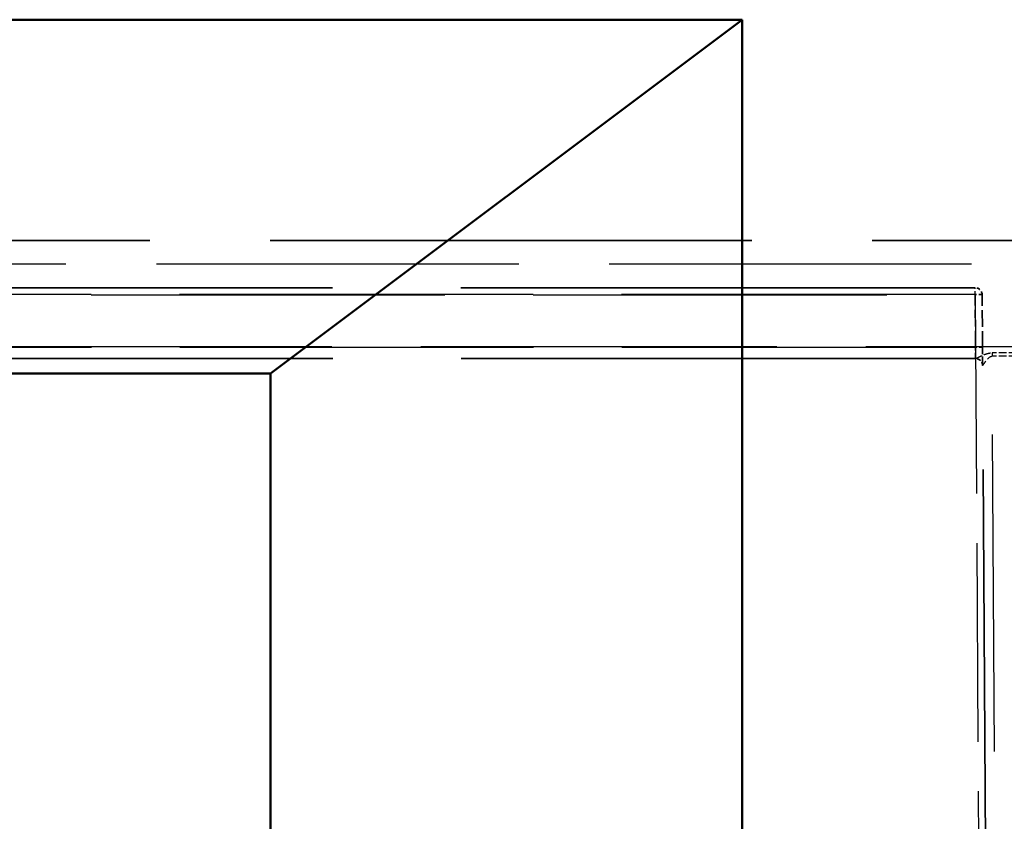
# Model space of a CAD drawing. Units: millimetres. Extents: x -2450 to 4450, y 50 to 3010.
# Drawn here: x 2968 to 3010, y 2050 to 2084 of the extents above; entities that cross this region are included whole.
import ezdxf

# ---------------------------------------------------------------- set-up
doc = ezdxf.new("R2010")
doc.units = ezdxf.units.MM
doc.header["$LTSCALE"] = 5
doc.linetypes.add('DASHED', pattern=[0.2067, 0.1654, -0.0413])
for name, color, linetype, lineweight in [('Sichtbar (ISO)', 7, 'Continuous', 50), ('Verdeckt (ISO)', 7, 'DASHED', 35), ('Verdeckt schmal (ISO)', 7, 'DASHED', 25)]:
    doc.layers.add(name, color=color, linetype=linetype, lineweight=lineweight)

msp = doc.modelspace()

# ---------------------------------------------------------------- linework, layer by layer
at = {"layer": 'Sichtbar (ISO)'}
for p, q in [((2718.7242, 2083.6394), (2998.7242, 2083.6394)), ((2998.7242, 2083.6394), (2978.7242, 2068.6394)), ((2998.7242, 2083.6394), (2998.7242, 1793.6394)), ((2738.7242, 2068.6394), (2978.7242, 2068.6394)), ((2978.7242, 2068.6394), (2978.7242, 1793.6394))]:
    msp.add_line(p, q, dxfattribs=at)
at = {"layer": 'Verdeckt (ISO)', "ltscale": 24.70195}
msp.add_line((3075.7247, 2074.2798), (2641.7237, 2074.2798), dxfattribs=at)
at = {"layer": 'Verdeckt (ISO)', "ltscale": 26.366743}
msp.add_line((3008.5994, 2072.2798), (2708.849, 2072.2798), dxfattribs=at)
at = {"layer": 'Verdeckt (ISO)', "ltscale": 0.855104}
msp.add_line((3008.913, 2069.7398), (3008.8994, 2071.9817), dxfattribs=at)
at = {"layer": 'Verdeckt (ISO)', "ltscale": 26.370066}
msp.add_line((3008.6182, 2069.2798), (2708.8302, 2069.2798), dxfattribs=at)
at = {"layer": 'Verdeckt (ISO)', "ltscale": 21.534311}
msp.add_line((3009.3253, 2002.2564), (3008.9177, 2068.9817), dxfattribs=at)
at = {"layer": 'Verdeckt (ISO)', "ltscale": 0.178715}
for centre in [(3008.5994, 2071.9798), (3008.6177, 2068.9798)]:
    msp.add_arc(centre, 0.3, 0.35, 90, dxfattribs=at)
at = {"layer": 'Verdeckt (ISO)', "ltscale": 0.462597}
msp.add_open_spline([(3008.9177, 2068.9817), (3008.9175, 2069.0186), (3008.9171, 2069.0739), (3008.916, 2069.2594), (3008.9145, 2069.4972), (3008.913, 2069.7398)], degree=5, dxfattribs=at)
at = {"layer": 'Verdeckt schmal (ISO)', "ltscale": 18.572136}
msp.add_line((2666.7812, 2073.2973), (3050.6672, 2073.2973), dxfattribs=at)
at = {"layer": 'Verdeckt schmal (ISO)', "ltscale": 18.127136}
for p, q in [((3008.5994, 2071.9955), (2708.849, 2071.9955)), ((2708.849, 2071.9851), (3008.5994, 2071.9851))]:
    msp.add_line(p, q, dxfattribs=at)
at = {"layer": 'Verdeckt schmal (ISO)', "ltscale": 0.17343}
msp.add_line((3008.5994, 2071.9955), (3008.5994, 2072.2798), dxfattribs=at)
at = {"layer": 'Verdeckt schmal (ISO)', "ltscale": 0.855104}
msp.add_line((3008.6131, 2069.7537), (3008.5994, 2071.9955), dxfattribs=at)
at = {"layer": 'Verdeckt schmal (ISO)', "ltscale": 0.003889}
msp.add_line((3008.5994, 2071.9955), (3008.5994, 2071.9851), dxfattribs=at)
at = {"layer": 'Verdeckt schmal (ISO)', "ltscale": 10.181363}
msp.add_line((3008.5994, 2071.9851), (3008.7626, 2045.2624), dxfattribs=at)
at = {"layer": 'Verdeckt schmal (ISO)', "ltscale": 18.251341}
msp.add_line((3075.646, 2069.7711), (2641.8024, 2069.7711), dxfattribs=at)
at = {"layer": 'Verdeckt schmal (ISO)', "ltscale": 18.128792}
msp.add_line((3008.6131, 2069.7537), (2708.8354, 2069.7537), dxfattribs=at)
at = {"layer": 'Verdeckt schmal (ISO)', "ltscale": 0.289123}
msp.add_line((3008.6177, 2069.2798), (3008.6131, 2069.7537), dxfattribs=at)
at = {"layer": 'Verdeckt schmal (ISO)', "ltscale": 0.39618}
for p, q in [((3010.3554, 2069.5223), (3009.3152, 2069.5223)), ((3010.3554, 2069.3782), (3009.3152, 2069.3782))]:
    msp.add_line(p, q, dxfattribs=at)
at = {"layer": 'Verdeckt schmal (ISO)', "ltscale": 0.057748}
msp.add_line((3009.3152, 2069.5223), (3009.3152, 2069.3782), dxfattribs=at)
at = {"layer": 'Verdeckt schmal (ISO)', "ltscale": 16.249512}
msp.add_line((3009.7253, 2002.2449), (3009.3152, 2069.3782), dxfattribs=at)
at = {"layer": 'Verdeckt schmal (ISO)', "ltscale": 0.179377}
for centre, ratio, start_param, end_param in [((3008.5994, 2071.9798), 0.052335, 0, 1.5704766), ((3008.6131, 2069.738), 0.0523356, 6.2831851, 7.8536618)]:
    msp.add_ellipse(centre, major_axis=(0.3, 0.0018), ratio=ratio, start_param=start_param, end_param=end_param, dxfattribs=at)
at = {"layer": 'Verdeckt schmal (ISO)', "ltscale": 0.179401}
msp.add_ellipse((3008.5994, 2071.9798), major_axis=(0.3, 0.0018), ratio=0.0174521, start_param=0, end_param=1.5706897, dxfattribs=at)
at = {"layer": 'Verdeckt schmal (ISO)', "ltscale": 0.178533}
msp.add_ellipse((3008.6203, 2068.9819), major_axis=(0.1986, -0.2232), ratio=0.9935201, start_param=0.8473994, end_param=2.4183148, dxfattribs=at)
at = {"layer": 'Verdeckt schmal (ISO)', "ltscale": 0.006028}
msp.add_ellipse((3009.3177, 2068.9798), major_axis=(0.4, -0.0018), ratio=0.0261718, start_param=3.1017318, end_param=3.1418725, dxfattribs=at)
at = {"layer": 'Verdeckt schmal (ISO)', "ltscale": 0.353469}
msp.add_open_spline([(3008.6182, 2069.2798), (3008.6195, 2069.2798), (3008.6225, 2069.2808), (3008.6272, 2069.2827), (3008.6367, 2069.2869), (3008.6493, 2069.2928), (3008.654, 2069.2951), (3008.6642, 2069.2999), (3008.6756, 2069.3055), (3008.6816, 2069.3084), (3008.7015, 2069.3181), (3008.7237, 2069.329), (3008.7399, 2069.337), (3008.7756, 2069.3544), (3008.8143, 2069.3729), (3008.8353, 2069.3828), (3008.8804, 2069.4037), (3008.9281, 2069.4247), (3008.9536, 2069.4355), (3008.9933, 2069.4516), (3009.0348, 2069.4668), (3009.0491, 2069.4719), (3009.0782, 2069.4817), (3009.1083, 2069.4908), (3009.1236, 2069.4951), (3009.1491, 2069.5017), (3009.1754, 2069.5074), (3009.1857, 2069.5095), (3009.2066, 2069.5134), (3009.2279, 2069.5165), (3009.2386, 2069.5178), (3009.2603, 2069.5202), (3009.2822, 2069.5216), (3009.2932, 2069.5221), (3009.3042, 2069.5223), (3009.3152, 2069.5223)], degree=5, knots=[0.2180137, 0.2180137, 0.2180137, 0.2180137, 0.2180137, 0.2180137, 0.3509631, 0.3509631, 0.3509631, 0.4233279, 0.4233279, 0.4233279, 0.4956733, 0.4956733, 0.4956733, 0.6562417, 0.6562417, 0.6562417, 0.8347131, 0.8347131, 0.8347131, 1.0275172, 1.0275172, 1.0275172, 1.1266744, 1.1266744, 1.1266744, 1.2258591, 1.2258591, 1.2258591, 1.2892293, 1.2892293, 1.2892293, 1.3526151, 1.3526151, 1.3526151, 1.4160104, 1.4160104, 1.4160104, 1.4160104, 1.4160104, 1.4160104], dxfattribs=at)
at = {"layer": 'Verdeckt schmal (ISO)', "ltscale": 0.286934}
msp.add_open_spline([(3008.918, 2068.9821), (3008.9205, 2068.9837), (3008.9378, 2069.0085), (3008.9611, 2069.0417), (3008.9895, 2069.0823), (3009.0264, 2069.1345), (3009.0666, 2069.1861), (3009.1355, 2069.2746), (3009.2191, 2069.3787), (3009.3152, 2069.3782)], degree=3, knots=[0.2180137, 0.2180137, 0.2180137, 0.2180137, 0.4956733, 0.4956733, 0.4956733, 0.8347131, 0.8347131, 0.8347131, 1.4160104, 1.4160104, 1.4160104, 1.4160104], dxfattribs=at)

doc.saveas('drawing.dxf')
